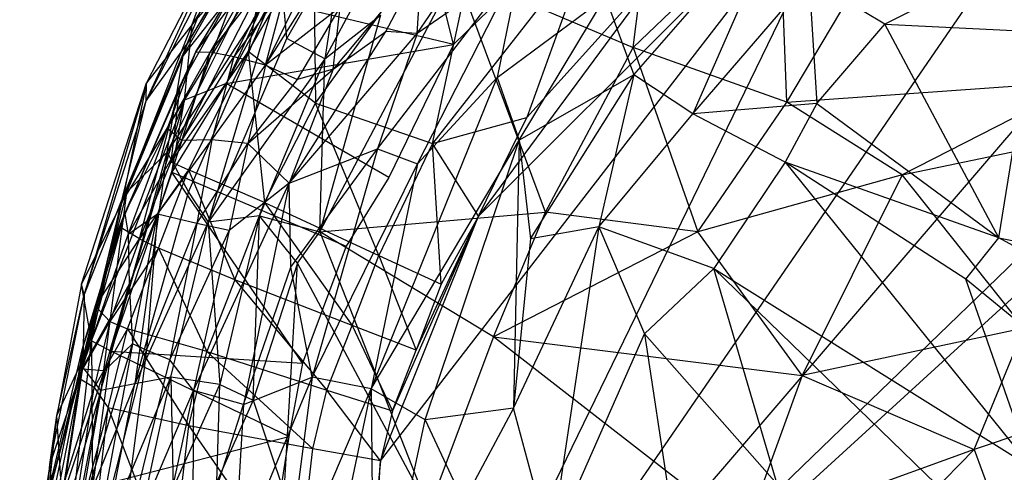
# Model space of a CAD drawing. Extents: x -329 to 319, y -335 to 385.
# Drawn here: x -237 to -117, y 37 to 92 of the extents above; entities that cross this region are included whole.
import ezdxf

# ---------------------------------------------------------------- set-up
doc = ezdxf.new("R2010")
doc.units = 0
doc.layers.get('0').update_dxf_attribs({"color": 13, "linetype": 'CONTINUOUS'})

# ---------------------------------------------------------------- blocks, each defined once
blk = doc.blocks.new('GROUP_2')
for p, q in [((80.88, 400.73, 19.51), (84.87, 432.01, 21.33)), ((89.04, 430.48, 48.9), (59.03, 401.1, 50.05)), ((59.03, 401.1, 50.05), (52.39, 427.91, 49.82)), ((40.74, 425.13, 47.33), (27.21, 403.52, 48.19)), ((26.29, 394.32, 50.7), (43.1, 421.98, 49.4)), ((27.21, 403.52, 48.19), (43.1, 421.98, 49.4)), ((43.1, 421.98, 49.4), (31.35, 396.33, 51.56)), ((26.58, 401.16, 38.57), (38.91, 421.33, 37.88)), ((26.11, 399.74, 34.8), (36.52, 418, 34.46)), ((36.52, 418, 34.46), (26.58, 401.16, 38.57)), ((98.71, 417.75, 17.96), (80.88, 400.73, 19.51)), ((99.59, 394.06, 14.56), (98.71, 417.75, 17.96)), ((21.59, 394.25, 41.53), (31.57, 415.76, 44.6)), ((32.28, 415.31, 41.12), (21.59, 394.25, 41.53)), ((31.57, 415.76, 44.6), (21.66, 396.44, 45.5)), ((26.58, 401.16, 38.57), (32.28, 415.31, 41.12)), ((27.21, 403.52, 48.19), (31.57, 415.76, 44.6)), ((99.59, 394.06, 14.56), (112.27, 415.36, 15.54)), ((24.15, 387.97, 32.86), (37, 413.66, 32.35)), ((37, 413.66, 32.35), (26.11, 399.74, 34.8)), ((38.75, 401.81, 32.56), (45.53, 413.71, 31.84)), ((45.53, 413.71, 31.84), (43.37, 399.33, 27.49)), ((38.05, 409.28, 31.78), (24.15, 387.97, 32.86)), ((26.78, 383.11, 32.93), (38.05, 409.28, 31.78)), ((38.05, 409.28, 31.78), (29.17, 379.45, 34.18)), ((38.75, 401.81, 32.56), (38.05, 409.28, 31.78)), ((42.76, 378.28, 25.7), (59.38, 409.84, 23.83)), ((59.38, 409.84, 23.83), (80.88, 400.73, 19.51)), ((70.2, 380.7, 20.24), (59.38, 409.84, 23.83)), ((43.37, 399.33, 27.49), (47.82, 407.69, 27.29)), ((31.35, 396.33, 51.56), (36.8, 406.42, 50.65)), ((59.03, 401.1, 50.05), (36.8, 406.42, 50.65)), ((50.15, 404.66, 25.53), (42.76, 378.28, 25.7)), ((43.37, 399.33, 27.49), (50.15, 404.66, 25.53)), ((18.68, 381.94, 49.55), (27.21, 403.52, 48.19)), ((27.21, 403.52, 48.19), (21.66, 396.44, 45.5)), ((26.29, 394.32, 50.7), (27.21, 403.52, 48.19)), ((29.17, 379.45, 34.18), (38.75, 401.81, 32.56)), ((43.37, 399.33, 27.49), (38.75, 401.81, 32.56)), ((26.58, 401.16, 38.57), (18.73, 382.44, 38.97)), ((26.58, 401.16, 38.57), (19.22, 383.09, 35.31)), ((21.59, 394.25, 41.53), (26.58, 401.16, 38.57)), ((26.11, 399.74, 34.8), (26.58, 401.16, 38.57)), ((31.35, 396.33, 51.56), (59.03, 401.1, 50.05)), ((59.03, 401.1, 50.05), (51.13, 384.89, 51.37)), ((70.2, 380.7, 20.24), (80.88, 400.73, 19.51)), ((99.59, 394.06, 14.56), (80.88, 400.73, 19.51)), ((80.88, 400.73, 19.51), (88.76, 378.27, 15.64)), ((26.11, 399.74, 34.8), (19.22, 383.09, 35.31)), ((24.15, 387.97, 32.86), (26.11, 399.74, 34.8)), ((43.37, 399.33, 27.49), (29.17, 379.45, 34.18)), ((43.37, 399.33, 27.49), (35.42, 380.24, 29.34)), ((42.76, 378.28, 25.7), (43.37, 399.33, 27.49)), ((13.72, 371.92, 47.68), (21.66, 396.44, 45.5)), ((21.66, 396.44, 45.5), (14.07, 370.65, 43.95)), ((21.66, 396.44, 45.5), (18.68, 381.94, 49.55)), ((21.59, 394.25, 41.53), (21.66, 396.44, 45.5)), ((31.35, 396.33, 51.56), (24.74, 385.55, 51.57)), ((31.35, 396.33, 51.56), (26.29, 394.32, 50.7)), ((51.13, 384.89, 51.37), (31.35, 396.33, 51.56)), ((99.59, 394.06, 14.56), (135.96, 396.65, 7.83)), ((135.96, 396.65, 7.83), (113.62, 385.23, 10.39)), ((14.97, 365.02, 51.91), (26.29, 394.32, 50.7)), ((26.29, 394.32, 50.7), (17.32, 363.77, 52.92)), ((18.68, 381.94, 49.55), (26.29, 394.32, 50.7)), ((24.74, 385.55, 51.57), (26.29, 394.32, 50.7)), ((14.07, 370.65, 43.95), (21.59, 394.25, 41.53)), ((18.73, 382.44, 38.97), (21.59, 394.25, 41.53)), ((88.76, 378.27, 15.64), (99.59, 394.06, 14.56)), ((113.62, 385.23, 10.39), (99.59, 394.06, 14.56)), ((113.62, 385.23, 10.39), (138.43, 390.4, 6.51)), ((16.09, 358.99, 35.2), (24.15, 387.97, 32.86)), ((19.22, 383.09, 35.31), (24.15, 387.97, 32.86)), ((24.15, 387.97, 32.86), (20.22, 359.79, 35.11)), ((24.15, 387.97, 32.86), (26.78, 383.11, 32.93)), ((24.74, 385.55, 51.57), (17.32, 363.77, 52.92)), ((24.74, 385.55, 51.57), (45.96, 376.53, 51.37)), ((40.65, 362.32, 52.45), (24.74, 385.55, 51.57)), ((51.13, 384.89, 51.37), (45.96, 376.53, 51.37)), ((113.62, 385.23, 10.39), (88.76, 378.27, 15.64)), ((113.62, 385.23, 10.39), (101.46, 360.8, 11.3)), ((128.49, 366.58, 6.24), (113.62, 385.23, 10.39)), ((19.22, 383.09, 35.31), (13.8, 361.92, 37.49)), ((13.8, 361.92, 37.49), (18.73, 382.44, 38.97)), ((13.89, 361.96, 41.59), (18.73, 382.44, 38.97)), ((18.73, 382.44, 38.97), (14.07, 370.65, 43.95)), ((19.22, 383.09, 35.31), (16.09, 358.99, 35.2)), ((18.73, 382.44, 38.97), (19.22, 383.09, 35.31)), ((20.22, 359.79, 35.11), (26.78, 383.11, 32.93)), ((26.78, 383.11, 32.93), (29.17, 379.45, 34.18)), ((18.68, 381.94, 49.55), (13.72, 371.92, 47.68)), ((14.97, 365.02, 51.91), (18.68, 381.94, 49.55)), ((35.42, 380.24, 29.34), (29.17, 379.45, 34.18)), ((35.42, 380.24, 29.34), (30.57, 359.69, 30.89)), ((34.64, 357.79, 28.63), (35.42, 380.24, 29.34)), ((35.42, 380.24, 29.34), (42.76, 378.28, 25.7)), ((40.02, 374.49, 26.22), (35.42, 380.24, 29.34)), ((42.76, 378.28, 25.7), (70.2, 380.7, 20.24)), ((63.88, 365.51, 21.27), (70.2, 380.7, 20.24)), ((88.76, 378.27, 15.64), (70.2, 380.7, 20.24)), ((29.17, 379.45, 34.18), (20.22, 359.79, 35.11)), ((24.6, 360.6, 36.4), (29.17, 379.45, 34.18)), ((29.17, 379.45, 34.18), (30.57, 359.69, 30.89)), ((40.02, 374.49, 26.22), (42.76, 378.28, 25.7)), ((63.88, 365.51, 21.27), (42.76, 378.28, 25.7)), ((42.76, 378.28, 25.7), (56.02, 344.56, 23.17)), ((88.76, 378.27, 15.64), (63.88, 365.51, 21.27)), ((101.46, 360.8, 11.3), (88.76, 378.27, 15.64)), ((45.96, 376.53, 51.37), (40.65, 362.32, 52.45)), ((40.02, 374.49, 26.22), (34.64, 357.79, 28.63)), ((38.41, 346.57, 27.45), (40.02, 374.49, 26.22)), ((56.02, 344.56, 23.17), (40.02, 374.49, 26.22)), ((13.72, 371.92, 47.68), (10.73, 355.95, 49.79)), ((14.07, 370.65, 43.95), (13.72, 371.92, 47.68)), ((14.97, 365.02, 51.91), (13.72, 371.92, 47.68)), ((9.88, 349.97, 46.99), (14.07, 370.65, 43.95)), ((10.73, 355.95, 49.79), (14.07, 370.65, 43.95)), ((14.07, 370.65, 43.95), (13.89, 361.96, 41.59)), ((128.49, 366.58, 6.24), (101.46, 360.8, 11.3)), ((122.4, 351.78, 6.84), (128.49, 366.58, 6.24)), ((10.73, 355.95, 49.79), (14.97, 365.02, 51.91)), ((11.89, 337.81, 54.84), (14.97, 365.02, 51.91)), ((17.32, 363.77, 52.92), (14.97, 365.02, 51.91)), ((14.97, 365.02, 51.91), (15.09, 347.2, 54.55)), ((63.88, 365.51, 21.27), (56.02, 344.56, 23.17)), ((94.51, 341.74, 12.62), (63.88, 365.51, 21.27)), ((63.88, 365.51, 21.27), (101.46, 360.8, 11.3)), ((17.32, 363.77, 52.92), (15.09, 347.2, 54.55)), ((38.96, 353.38, 53.6), (17.32, 363.77, 52.92)), ((17.32, 363.77, 52.92), (40.65, 362.32, 52.45)), ((13.89, 361.96, 41.59), (9.88, 349.97, 46.99)), ((13.89, 361.96, 41.59), (10.38, 339.44, 40.98)), ((10.81, 341.58, 44.53), (13.89, 361.96, 41.59)), ((13.8, 361.92, 37.49), (13.89, 361.96, 41.59)), ((40.65, 362.32, 52.45), (38.96, 353.38, 53.6)), ((10.38, 339.44, 40.98), (13.8, 361.92, 37.49)), ((16.09, 358.99, 35.2), (13.8, 361.92, 37.49)), ((101.46, 360.8, 11.3), (94.51, 341.74, 12.62)), ((101.46, 360.8, 11.3), (122.4, 351.78, 6.84)), ((152.42, 361.93, 2.37), (122.4, 351.78, 6.84)), ((20.22, 359.79, 35.11), (12.67, 341.22, 37.5)), ((20.22, 359.79, 35.11), (16.09, 358.99, 35.2)), ((16.64, 341.59, 36.33), (24.6, 360.6, 36.4)), ((16.64, 341.59, 36.33), (20.22, 359.79, 35.11)), ((19.69, 337.86, 37.33), (24.6, 360.6, 36.4)), ((24.6, 360.6, 36.4), (20.22, 359.79, 35.11)), ((24.6, 360.6, 36.4), (24.89, 347.07, 35.75)), ((30.57, 359.69, 30.89), (24.6, 360.6, 36.4)), ((24.89, 347.07, 35.75), (30.57, 359.69, 30.89)), ((30.2, 347.87, 31.69), (30.57, 359.69, 30.89)), ((30.57, 359.69, 30.89), (34.64, 357.79, 28.63)), ((16.09, 358.99, 35.2), (10.38, 339.44, 40.98)), ((12.67, 341.22, 37.5), (16.09, 358.99, 35.2)), ((34.64, 357.79, 28.63), (30.2, 347.87, 31.69)), ((34.64, 357.79, 28.63), (38.41, 346.57, 27.45)), ((8.35, 333.16, 53.08), (10.73, 355.95, 49.79)), ((9.88, 349.97, 46.99), (10.73, 355.95, 49.79)), ((11.89, 337.81, 54.84), (10.73, 355.95, 49.79)), ((15.09, 347.2, 54.55), (38.96, 353.38, 53.6)), ((38.96, 353.38, 53.6), (36.14, 334.76, 54.93)), ((122.4, 351.78, 6.84), (94.51, 341.74, 12.62)), ((107.66, 336.78, 9.75), (122.4, 351.78, 6.84)), ((122.4, 351.78, 6.84), (130.48, 329.91, 5.96)), ((9.88, 349.97, 46.99), (6.21, 325.46, 50.74)), ((8.35, 333.16, 53.08), (9.88, 349.97, 46.99)), ((10.81, 341.58, 44.53), (9.88, 349.97, 46.99))]:
    blk.add_line(p, q)
blk = doc.blocks.new('GROUP_3')
for p, q in [((206.33, 457.1, 17.97), (47.75, 304.09, 29.71)), ((215.24, 457, 17.81), (47.75, 304.09, 29.71)), ((173.96, 451.19, 16.06), (47.75, 304.09, 29.71)), ((47.75, 304.09, 29.71), (146.45, 447.73, 17.29)), ((111.91, 436.12, 19.9), (47.75, 304.09, 29.71)), ((51.31, 357.7, 25.3), (111.91, 436.12, 19.9)), ((63.21, 387.49, 23.14), (111.91, 436.12, 19.9)), ((55.76, 409.72, 68.45), (71.93, 433.52, 65.48)), ((43.39, 401.22, 24.06), (65.08, 431.32, 22.68)), ((57.63, 396.32, 22.86), (65.08, 431.32, 22.68)), ((82.11, 404.69, 72.43), (100.73, 425.99, 70.81)), ((100.73, 425.99, 70.81), (89.32, 399.92, 71.89)), ((35.17, 407.51, 24.18), (43.14, 421.16, 23.73)), ((43.14, 421.16, 23.73), (43.39, 401.22, 24.06)), ((76.85, 420.89, 21.68), (57.63, 396.32, 22.86)), ((76.85, 420.89, 21.68), (69.1, 399.47, 22.91)), ((132.96, 421.01, 68.01), (112.68, 410.86, 69.25)), ((30.57, 407.44, 43.97), (40.06, 419.69, 47.02)), ((40.06, 419.69, 47.02), (33.42, 406.88, 51.22)), ((37.3, 405.87, 57.76), (45.22, 418.4, 56.35)), ((56.3, 418.3, 65.19), (45.54, 405.36, 64.92)), ((50.93, 395.66, 71), (68.33, 418.37, 69.52)), ((51.95, 409.97, 66.5), (56.3, 418.3, 65.19)), ((68.33, 418.37, 69.52), (55.76, 409.72, 68.45)), ((55.76, 409.72, 68.45), (56.3, 418.3, 65.19)), ((55.8, 393.86, 72.6), (68.33, 418.37, 69.52)), ((68.33, 418.37, 69.52), (65.5, 404.37, 72.15)), ((85.59, 417.76, 21.95), (63.21, 387.49, 23.14)), ((69.1, 399.47, 22.91), (85.59, 417.76, 21.95)), ((34.17, 416.3, 29.58), (25.79, 394.11, 25.75)), ((34.17, 416.3, 29.58), (26.88, 403.32, 30.57)), ((28.83, 407.48, 35.79), (35.94, 416.88, 42.85)), ((34.32, 416.8, 35.62), (28.83, 407.48, 35.79)), ((28.83, 407.48, 35.79), (34.17, 416.3, 29.58)), ((30.57, 407.44, 43.97), (35.94, 416.88, 42.85)), ((89.32, 399.92, 71.89), (103.47, 416.37, 70.52)), ((103.47, 416.37, 70.52), (104.39, 401.19, 69.77)), ((112.68, 410.86, 69.25), (103.47, 416.37, 70.52)), ((25.79, 394.11, 25.75), (36.64, 415.18, 25.31)), ((39.94, 415.79, 51.94), (33.42, 406.88, 51.22)), ((36.64, 415.18, 25.31), (35.17, 407.51, 24.18)), ((37.3, 405.87, 57.76), (39.94, 415.79, 51.94)), ((41.79, 415.06, 55.37), (37.3, 405.87, 57.76)), ((65.5, 404.37, 72.15), (78.66, 414.12, 71.67)), ((68.16, 396.73, 73.42), (78.66, 414.12, 71.67)), ((78.66, 414.12, 71.67), (82.11, 404.69, 72.43)), ((46.39, 412.9, 61.51), (37.3, 405.87, 57.76)), ((41.18, 404.11, 62.53), (46.39, 412.9, 61.51)), ((45.54, 405.36, 64.92), (46.39, 412.9, 61.51)), ((40.16, 391.5, 67.73), (51.95, 409.97, 66.5)), ((45.54, 405.36, 64.92), (51.95, 409.97, 66.5)), ((55.76, 409.72, 68.45), (51.95, 409.97, 66.5)), ((104.39, 401.19, 69.77), (112.68, 410.86, 69.25)), ((112.68, 410.86, 69.25), (130.6, 409.98, 66.87)), ((126.57, 384.83, 64.64), (112.68, 410.86, 69.25)), ((126.57, 384.83, 64.64), (130.6, 409.98, 66.87)), ((40.16, 391.5, 67.73), (55.76, 409.72, 68.45)), ((55.76, 409.72, 68.45), (50.93, 395.66, 71)), ((35.17, 407.51, 24.18), (25.79, 394.11, 25.75)), ((27.91, 393.13, 24.19), (35.17, 407.51, 24.18)), ((43.39, 401.22, 24.06), (35.17, 407.51, 24.18)), ((35.17, 407.51, 24.18), (37.16, 389.15, 24.06)), ((20.17, 387.81, 37.09), (28.83, 407.48, 35.79)), ((25.35, 398.2, 41.08), (28.83, 407.48, 35.79)), ((25.35, 398.2, 41.08), (30.57, 407.44, 43.97)), ((28.83, 407.48, 35.79), (26.88, 403.32, 30.57)), ((27.12, 396.69, 49.57), (30.57, 407.44, 43.97)), ((27.12, 396.69, 49.57), (33.42, 406.88, 51.22)), ((28.83, 407.48, 35.79), (30.57, 407.44, 43.97)), ((33.42, 406.88, 51.22), (30.57, 407.44, 43.97)), ((33.42, 406.88, 51.22), (30.75, 396.76, 55.96)), ((37.3, 405.87, 57.76), (33.42, 406.88, 51.22)), ((30.75, 396.76, 55.96), (37.3, 405.87, 57.76)), ((37.3, 405.87, 57.76), (35.16, 396.33, 61.97)), ((35.16, 396.33, 61.97), (45.54, 405.36, 64.92)), ((37.3, 405.87, 57.76), (41.18, 404.11, 62.53)), ((45.54, 405.36, 64.92), (40.16, 391.5, 67.73)), ((45.54, 405.36, 64.92), (41.18, 404.11, 62.53)), ((35.16, 396.33, 61.97), (41.18, 404.11, 62.53)), ((50.17, 366.44, 76.33), (65.5, 404.37, 72.15)), ((55.8, 393.86, 72.6), (65.5, 404.37, 72.15)), ((65.5, 404.37, 72.15), (68.16, 396.73, 73.42)), ((82.11, 404.69, 72.43), (68.16, 396.73, 73.42)), ((69.55, 384.7, 74.53), (82.11, 404.69, 72.43)), ((82.11, 404.69, 72.43), (77.85, 386.18, 73.69)), ((89.32, 399.92, 71.89), (82.11, 404.69, 72.43)), ((26.88, 403.32, 30.57), (19.54, 386.19, 32.74)), ((26.88, 403.32, 30.57), (20.17, 387.81, 37.09)), ((21.96, 384.73, 27.03), (26.88, 403.32, 30.57)), ((26.88, 403.32, 30.57), (25.79, 394.11, 25.75)), ((37.16, 389.15, 24.06), (43.39, 401.22, 24.06)), ((43.39, 401.22, 24.06), (57.63, 396.32, 22.86)), ((51.08, 382.67, 22.85), (43.39, 401.22, 24.06)), ((104.39, 401.19, 69.77), (89.32, 399.92, 71.89)), ((104.39, 401.19, 69.77), (100.53, 394.05, 70.02)), ((104.39, 401.19, 69.77), (126.57, 384.83, 64.64)), ((57.63, 396.32, 22.86), (69.1, 399.47, 22.91)), ((63.21, 387.49, 23.14), (69.1, 399.47, 22.91)), ((77.85, 386.18, 73.69), (89.32, 399.92, 71.89)), ((100.53, 394.05, 70.02), (89.32, 399.92, 71.89)), ((20.17, 387.81, 37.09), (25.35, 398.2, 41.08)), ((20.56, 385.26, 44.21), (25.35, 398.2, 41.08)), ((25.35, 398.2, 41.08), (27.12, 396.69, 49.57)), ((24.16, 387.73, 52.49), (30.75, 396.76, 55.96)), ((30.75, 396.76, 55.96), (27.12, 396.69, 49.57)), ((30.75, 396.76, 55.96), (28.94, 386.59, 60.64)), ((35.16, 396.33, 61.97), (30.75, 396.76, 55.96)), ((50.17, 366.44, 76.33), (68.16, 396.73, 73.42)), ((56.72, 362.69, 77.04), (68.16, 396.73, 73.42)), ((68.16, 396.73, 73.42), (67.5, 364.12, 76.18)), ((68.16, 396.73, 73.42), (69.55, 384.7, 74.53)), ((20.56, 385.26, 44.21), (27.12, 396.69, 49.57)), ((27.12, 396.69, 49.57), (24.16, 387.73, 52.49)), ((28.94, 386.59, 60.64), (35.16, 396.33, 61.97)), ((35.16, 396.33, 61.97), (32.86, 385.75, 64.82)), ((40.16, 391.5, 67.73), (35.16, 396.33, 61.97)), ((40.16, 391.5, 67.73), (50.93, 395.66, 71)), ((40.39, 381.25, 70.95), (50.93, 395.66, 71)), ((50.93, 395.66, 71), (42.96, 367.86, 74.82)), ((50.93, 395.66, 71), (55.8, 393.86, 72.6)), ((57.63, 396.32, 22.86), (51.08, 382.67, 22.85)), ((58.69, 379.18, 23.07), (57.63, 396.32, 22.86)), ((63.21, 387.49, 23.14), (57.63, 396.32, 22.86)), ((25.79, 394.11, 25.75), (21.96, 384.73, 27.03)), ((27.91, 393.13, 24.19), (21.96, 384.73, 27.03)), ((24.25, 383.57, 25.33), (27.91, 393.13, 24.19)), ((25.79, 394.11, 25.75), (27.91, 393.13, 24.19)), ((27.91, 393.13, 24.19), (33.57, 379.73, 25.24)), ((37.16, 389.15, 24.06), (27.91, 393.13, 24.19)), ((42.96, 367.86, 74.82), (55.8, 393.86, 72.6)), ((55.8, 393.86, 72.6), (50.17, 366.44, 76.33)), ((100.53, 394.05, 70.02), (91.88, 381.09, 71.36)), ((100.53, 394.05, 70.02), (130.52, 356.88, 62.34)), ((122.56, 379.8, 64.95), (100.53, 394.05, 70.02)), ((126.57, 384.83, 64.64), (100.53, 394.05, 70.02)), ((28.51, 366.27, 68.69), (40.16, 391.5, 67.73)), ((40.16, 391.5, 67.73), (32.86, 385.75, 64.82)), ((40.16, 391.5, 67.73), (34.61, 364.54, 72.59)), ((40.39, 381.25, 70.95), (40.16, 391.5, 67.73)), ((33.57, 379.73, 25.24), (37.16, 389.15, 24.06)), ((37.16, 389.15, 24.06), (51.08, 382.67, 22.85)), ((37.16, 389.15, 24.06), (47.85, 374.16, 24)), ((20.17, 387.81, 37.09), (14.95, 368.91, 44.3)), ((20.17, 387.81, 37.09), (15.04, 371.51, 39.13)), ((19.54, 386.19, 32.74), (20.17, 387.81, 37.09)), ((20.17, 387.81, 37.09), (20.56, 385.26, 44.21)), ((24.16, 387.73, 52.49), (20.56, 385.26, 44.21)), ((24.16, 387.73, 52.49), (20.69, 379.19, 51.85)), ((21.11, 371.93, 57.81), (24.16, 387.73, 52.49)), ((24.16, 387.73, 52.49), (22.79, 371.17, 60.98)), ((28.94, 386.59, 60.64), (24.16, 387.73, 52.49)), ((51.31, 357.7, 25.3), (63.21, 387.49, 23.14)), ((63.21, 387.49, 23.14), (52.77, 363.8, 24.07)), ((55.64, 371.17, 24.18), (63.21, 387.49, 23.14)), ((63.21, 387.49, 23.14), (58.69, 379.18, 23.07)), ((15.04, 371.51, 39.13), (19.54, 386.19, 32.74)), ((19.54, 386.19, 32.74), (16.6, 376.54, 33.71)), ((21.96, 384.73, 27.03), (19.54, 386.19, 32.74)), ((22.79, 371.17, 60.98), (28.94, 386.59, 60.64)), ((28.94, 386.59, 60.64), (25.66, 370, 64.85)), ((32.86, 385.75, 64.82), (28.94, 386.59, 60.64)), ((67.5, 364.12, 76.18), (77.85, 386.18, 73.69)), ((77.85, 386.18, 73.69), (69.55, 384.7, 74.53)), ((77.85, 386.18, 73.69), (71.99, 347.26, 76.27)), ((77.85, 386.18, 73.69), (83.43, 373.15, 73.07)), ((91.88, 381.09, 71.36), (77.85, 386.18, 73.69)), ((14.95, 368.91, 44.3), (20.56, 385.26, 44.21)), ((16.6, 376.54, 33.71), (21.96, 384.73, 27.03)), ((21.96, 384.73, 27.03), (18.36, 374.64, 26.89)), ((20.56, 385.26, 44.21), (20.69, 379.19, 51.85)), ((21.96, 384.73, 27.03), (24.25, 383.57, 25.33)), ((25.66, 370, 64.85), (32.86, 385.75, 64.82)), ((32.86, 385.75, 64.82), (28.51, 366.27, 68.69)), ((122.56, 379.8, 64.95), (126.57, 384.83, 64.64)), ((126.57, 384.83, 64.64), (149.3, 380.12, 60.67)), ((151.26, 371.35, 59.57), (126.57, 384.83, 64.64)), ((24.25, 383.57, 25.33), (18.36, 374.64, 26.89)), ((20.48, 373.77, 25.31), (24.25, 383.57, 25.33)), ((33.57, 379.73, 25.24), (24.25, 383.57, 25.33)), ((24.25, 383.57, 25.33), (30.17, 370.99, 25.2)), ((69.55, 384.7, 74.53), (67.5, 364.12, 76.18)), ((47.85, 374.16, 24), (51.08, 382.67, 22.85)), ((51.08, 382.67, 22.85), (58.69, 379.18, 23.07)), ((51.08, 382.67, 22.85), (55.64, 371.17, 24.18)), ((34.61, 364.54, 72.59), (40.39, 381.25, 70.95)), ((42.96, 367.86, 74.82), (40.39, 381.25, 70.95)), ((91.88, 381.09, 71.36), (83.43, 373.15, 73.07)), ((91.88, 381.09, 71.36), (130.52, 356.88, 62.34)), ((91.88, 381.09, 71.36), (125.35, 348.63, 63.29)), ((99.56, 354.87, 69.5), (91.88, 381.09, 71.36)), ((20.69, 379.19, 51.85), (14.95, 368.91, 44.3)), ((17.69, 368.68, 52.82), (20.69, 379.19, 51.85)), ((20.69, 379.19, 51.85), (21.11, 371.93, 57.81)), ((33.57, 379.73, 25.24), (30.17, 370.99, 25.2)), ((47.85, 374.16, 24), (33.57, 379.73, 25.24)), ((33.57, 379.73, 25.24), (44.78, 366.3, 23.92)), ((58.69, 379.18, 23.07), (55.64, 371.17, 24.18)), ((130.52, 356.88, 62.34), (122.56, 379.8, 64.95)), ((146.86, 359.82, 59.47), (122.56, 379.8, 64.95)), ((16.6, 376.54, 33.71), (14.44, 367.8, 34.26)), ((16.6, 376.54, 33.71), (15.04, 371.51, 39.13)), ((18.36, 374.64, 26.89), (16.6, 376.54, 33.71)), ((14.44, 367.8, 34.26), (18.36, 374.64, 26.89)), ((18.36, 374.64, 26.89), (16.42, 366.63, 27.87)), ((18.36, 374.64, 26.89), (20.48, 373.77, 25.31)), ((44.78, 366.3, 23.92), (47.85, 374.16, 24)), ((47.85, 374.16, 24), (52.77, 363.8, 24.07)), ((55.64, 371.17, 24.18), (47.85, 374.16, 24)), ((20.48, 373.77, 25.31), (16.42, 366.63, 27.87)), ((18.14, 364.13, 26.59), (20.48, 373.77, 25.31)), ((20.48, 373.77, 25.31), (27.97, 361.97, 26.55)), ((30.17, 370.99, 25.2), (20.48, 373.77, 25.31)), ((71.99, 347.26, 76.27), (83.43, 373.15, 73.07)), ((83.43, 373.15, 73.07), (86.39, 353.59, 72.82)), ((83.43, 373.15, 73.07), (99.56, 354.87, 69.5)), ((14.43, 349.94, 57.61), (21.11, 371.93, 57.81)), ((21.11, 371.93, 57.81), (15.93, 344.13, 63.06)), ((21.11, 371.93, 57.81), (17.69, 368.68, 52.82)), ((22.79, 371.17, 60.98), (21.11, 371.93, 57.81)), ((9.43, 347.81, 43.8), (15.04, 371.51, 39.13)), ((15.04, 371.51, 39.13), (14.44, 367.8, 34.26)), ((14.95, 368.91, 44.3), (15.04, 371.51, 39.13)), ((15.93, 344.13, 63.06), (22.79, 371.17, 60.98)), ((22.79, 371.17, 60.98), (19.39, 344.74, 66.99)), ((25.66, 370, 64.85), (22.79, 371.17, 60.98)), ((27.97, 361.97, 26.55), (30.17, 370.99, 25.2)), ((30.17, 370.99, 25.2), (44.78, 366.3, 23.92)), ((30.17, 370.99, 25.2), (43.06, 359.15, 25.22)), ((52.77, 363.8, 24.07), (55.64, 371.17, 24.18)), ((19.39, 344.74, 66.99), (25.66, 370, 64.85)), ((28.51, 366.27, 68.69), (25.66, 370, 64.85)), ((9.43, 347.81, 43.8), (14.95, 368.91, 44.3)), ((14.95, 368.91, 44.3), (10.89, 348.14, 50.94)), ((10.89, 348.14, 50.94), (17.69, 368.68, 52.82)), ((17.69, 368.68, 52.82), (14.43, 349.94, 57.61)), ((14.95, 368.91, 44.3), (17.69, 368.68, 52.82)), ((14.44, 367.8, 34.26), (9.43, 347.81, 43.8)), ((10.02, 346.38, 35.76), (14.44, 367.8, 34.26)), ((16.42, 366.63, 27.87), (14.44, 367.8, 34.26)), ((33.46, 344.91, 75.98), (42.96, 367.86, 74.82)), ((34.61, 364.54, 72.59), (42.96, 367.86, 74.82)), ((42.96, 367.86, 74.82), (39.53, 341.66, 78.16)), ((50.17, 366.44, 76.33), (42.96, 367.86, 74.82)), ((16.42, 366.63, 27.87), (10.02, 346.38, 35.76)), ((13.2, 345.53, 29.19), (16.42, 366.63, 27.87)), ((16.42, 366.63, 27.87), (18.14, 364.13, 26.59)), ((19.39, 344.74, 66.99), (28.51, 366.27, 68.69)), ((28.51, 366.27, 68.69), (24, 345.45, 70.85)), ((28.51, 366.27, 68.69), (28.39, 345.21, 73.63)), ((34.61, 364.54, 72.59), (28.51, 366.27, 68.69)), ((39.53, 341.66, 78.16), (50.17, 366.44, 76.33)), ((43.06, 359.15, 25.22), (44.78, 366.3, 23.92)), ((50.17, 366.44, 76.33), (44.31, 338.97, 79.19)), ((44.78, 366.3, 23.92), (52.77, 363.8, 24.07)), ((51.31, 357.7, 25.3), (44.78, 366.3, 23.92)), ((56.72, 362.69, 77.04), (50.17, 366.44, 76.33)), ((50.17, 366.44, 76.33), (50.46, 333.22, 79.97)), ((28.39, 345.21, 73.63), (34.61, 364.54, 72.59)), ((34.61, 364.54, 72.59), (33.46, 344.91, 75.98)), ((18.14, 364.13, 26.59), (13.2, 345.53, 29.19)), ((15.88, 344.48, 27.58), (18.14, 364.13, 26.59)), ((18.14, 364.13, 26.59), (25.9, 344.01, 27.51)), ((27.97, 361.97, 26.55), (18.14, 364.13, 26.59)), ((52.77, 363.8, 24.07), (51.31, 357.7, 25.3)), ((67.5, 364.12, 76.18), (56.72, 362.69, 77.04)), ((67.5, 364.12, 76.18), (61.38, 352.7, 77.65)), ((71.99, 347.26, 76.27), (67.5, 364.12, 76.18)), ((25.9, 344.01, 27.51), (27.97, 361.97, 26.55)), ((27.97, 361.97, 26.55), (41.19, 342.85, 26.16)), ((43.06, 359.15, 25.22), (27.97, 361.97, 26.55)), ((50.46, 333.22, 79.97), (56.72, 362.69, 77.04)), ((56.72, 362.69, 77.04), (61.38, 352.7, 77.65)), ((41.19, 342.85, 26.16), (43.06, 359.15, 25.22)), ((51.31, 357.7, 25.3), (43.06, 359.15, 25.22)), ((47.75, 304.09, 29.71), (51.31, 357.7, 25.3)), ((48.65, 323.29, 28.73), (51.31, 357.7, 25.3)), ((51.31, 357.7, 25.3), (49.74, 342.65, 26.16))]:
    blk.add_line(p, q)

msp = doc.modelspace()

# ---------------------------------------------------------------- block references
msp.add_blockref('GROUP_3', (-244.56, -319.32, 428.58))
at = {"color": 250}
msp.add_blockref('GROUP_2', (-243.4, -312.04, 401.17), dxfattribs=at)

doc.saveas('drawing.dxf')
